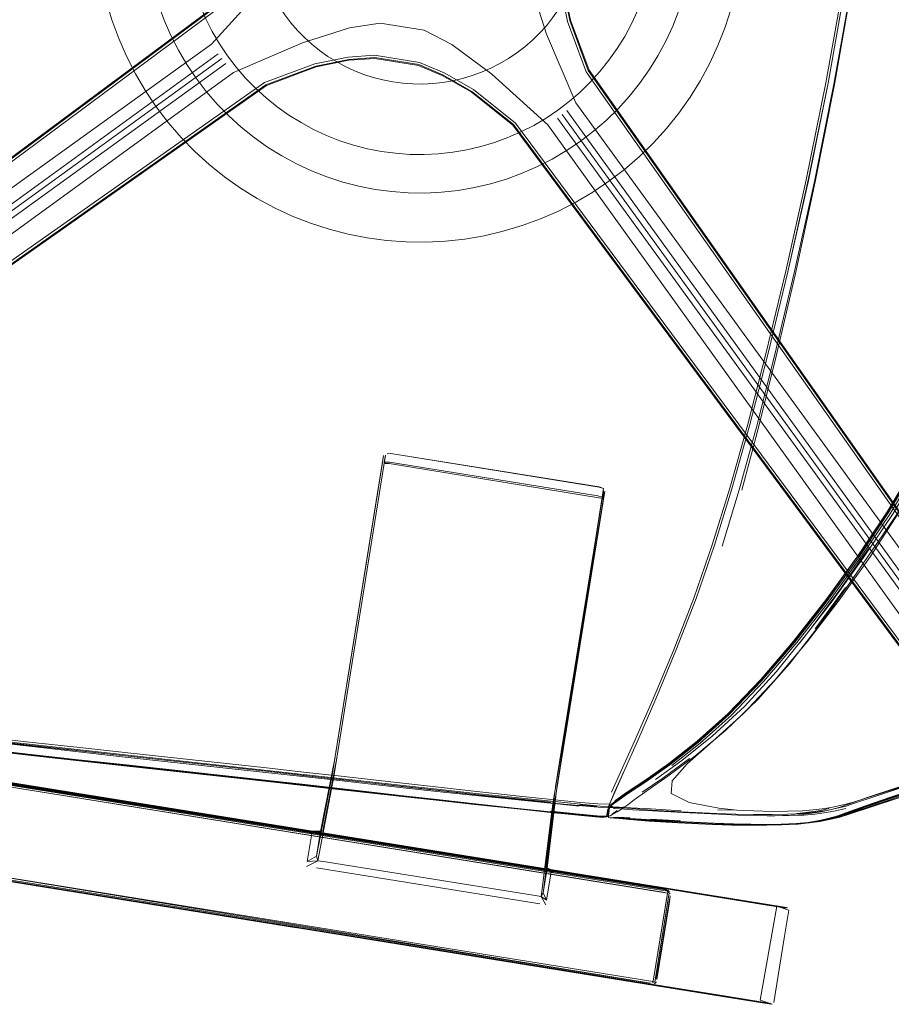
# Model space of a CAD drawing. Units: metres. Extents: x 2.37 to 9.9, y -4.13 to -1.02.
# Drawn here: x 9.48 to 9.72, y -3.8 to -3.53 of the extents above; entities that cross this region are included whole.
import ezdxf

# ---------------------------------------------------------------- set-up
doc = ezdxf.new("R2010")
doc.units = ezdxf.units.M
doc.header["$MEASUREMENT"] = 0

# ---------------------------------------------------------------- blocks, each defined once
blk = doc.blocks.new('a9d3c34b-ce75-4c9c-96a7-54e9b76e8da9')
at = {"color": 18, "lineweight": 9, "true_color": 0x000000}
for p, q in [((9.6311, -3.52934), (9.62925, -3.52022)), ((9.63089, -3.52944), (9.63605, -3.54329)), ((9.33122, -3.68516), (9.53316, -3.53866)), ((9.33289, -3.68745), (9.5353, -3.54134)), ((9.5695, -3.54047), (9.56038, -3.54231)), ((9.60352, -3.54926), (9.59544, -3.54465)), ((9.774, -3.75842), (9.62744, -3.55655)), ((9.63012, -3.55441), (9.77628, -3.75675)), ((9.61522, -3.55834), (9.77465, -3.77305)), ((9.56329, -3.56135), (9.56699, -3.5628)), ((9.57933, -3.65215), (9.57964, -3.65252)), ((9.62674, -3.74635), (9.64061, -3.66022)), ((9.67801, -3.6598), (9.67326, -3.67551)), ((9.69915, -3.69844), (9.70759, -3.68694)), ((9.69341, -3.70179), (9.70245, -3.69022)), ((9.6948, -3.70242), (9.70385, -3.6908)), ((9.66662, -3.72958), (9.67526, -3.72185)), ((9.68237, -3.77466), (9.40691, -3.73031)), ((9.67873, -3.77391), (9.40856, -3.73042)), ((9.68374, -3.77472), (9.41083, -3.73079)), ((9.41332, -3.73135), (9.67994, -3.77426)), ((9.66717, -3.73023), (9.65929, -3.73643)), ((9.44877, -3.73705), (9.5641, -3.75562)), ((9.45116, -3.73728), (9.55922, -3.75468)), ((9.50761, -3.73634), (9.53393, -3.7392)), ((9.56484, -3.73911), (9.5655, -3.73504)), ((9.58431, -3.74499), (9.56328, -3.74264)), ((9.63836, -3.7478), (9.63357, -3.74737)), ((9.64034, -3.75075), (9.63797, -3.75054)), ((9.64131, -3.74956), (9.64141, -3.74898)), ((9.6424, -3.75022), (9.64315, -3.74979)), ((9.64297, -3.75088), (9.64456, -3.75089)), ((9.64758, -3.7509), (9.64429, -3.75075)), ((9.69411, -3.74975), (9.69729, -3.74942)), ((9.65335, -3.75133), (9.66166, -3.7518)), ((9.69714, -3.75237), (9.6973, -3.75235)), ((9.69753, -3.75236), (9.69736, -3.75238)), ((9.39959, -3.75649), (9.67643, -3.80106)), ((9.55791, -3.76309), (9.55917, -3.75529)), ((9.55922, -3.75468), (9.56413, -3.75547)), ((9.62555, -3.76551), (9.5641, -3.75562)), ((9.56413, -3.75547), (9.62559, -3.76536)), ((9.40264, -3.75683), (9.67492, -3.80066)), ((9.67572, -3.80094), (9.4057, -3.75748)), ((9.40739, -3.75759), (9.6817, -3.80175)), ((9.55492, -3.78134), (9.43782, -3.76249)), ((9.55764, -3.78194), (9.43951, -3.76292)), ((9.44026, -3.76289), (9.61819, -3.79153)), ((9.55769, -3.78194), (9.44683, -3.7641)), ((9.56044, -3.7649), (9.62257, -3.7749)), ((9.62412, -3.76512), (9.62231, -3.76483)), ((9.63369, -3.76682), (9.62555, -3.76551)), ((9.6628, -3.77135), (9.62559, -3.76536)), ((9.64086, -3.76782), (9.62866, -3.76585)), ((9.62867, -3.76601), (9.6474, -3.76903)), ((9.66726, -3.77222), (9.63369, -3.76682)), ((9.64019, -3.76771), (9.6473, -3.76886)), ((9.65923, -3.77078), (9.64086, -3.76782)), ((9.65476, -3.79547), (9.65857, -3.77182)), ((9.65884, -3.77268), (9.65509, -3.79593)), ((9.65818, -3.77104), (9.65817, -3.77114)), ((9.65885, -3.77197), (9.65883, -3.77207)), ((9.6628, -3.77135), (9.65923, -3.77078)), ((9.67873, -3.77391), (9.6835, -3.77468)), ((9.68722, -3.77544), (9.67994, -3.77426)), ((9.68777, -3.77552), (9.68237, -3.77466)), ((9.68242, -3.77451), (9.68374, -3.77472)), ((9.68317, -3.77463), (9.68602, -3.77509)), ((9.6835, -3.77468), (9.68541, -3.77499)), ((9.68945, -3.77564), (9.68374, -3.77472)), ((9.68541, -3.77499), (9.68622, -3.77512)), ((9.68693, -3.77523), (9.68945, -3.77564)), ((9.69019, -3.77576), (9.68752, -3.77533)), ((9.618, -3.7915), (9.55492, -3.78134)), ((9.68768, -3.80225), (9.69055, -3.78444)), ((9.61799, -3.79165), (9.6198, -3.79194)), ((9.61799, -3.79165), (9.63588, -3.79453)), ((9.62128, -3.79203), (9.618, -3.7915)), ((9.61819, -3.79153), (9.62147, -3.79206)), ((9.6198, -3.79194), (9.62435, -3.79267)), ((9.62942, -3.79334), (9.62128, -3.79203)), ((9.62147, -3.79206), (9.62993, -3.79342)), ((9.62435, -3.79267), (9.62127, -3.79218)), ((9.62986, -3.79356), (9.62412, -3.79264)), ((9.63655, -3.79464), (9.62435, -3.79267)), ((9.65323, -3.79717), (9.62942, -3.79334)), ((9.65513, -3.79748), (9.62993, -3.79342)), ((9.63588, -3.79453), (9.65337, -3.79735)), ((9.63655, -3.79464), (9.65494, -3.7976)), ((9.67665, -3.80094), (9.65323, -3.79717)), ((9.65494, -3.7976), (9.65337, -3.79735)), ((9.65337, -3.79735), (9.66743, -3.79961)), ((9.65488, -3.79661), (9.6545, -3.79706)), ((9.65488, -3.79661), (9.65489, -3.79651)), ((9.6797, -3.80158), (9.65494, -3.7976)), ((9.65502, -3.79572), (9.65513, -3.79502)), ((9.65513, -3.79748), (9.67393, -3.8005)), ((9.6585, -3.79817), (9.66526, -3.79926)), ((9.6632, -3.79893), (9.66972, -3.79998)), ((9.67492, -3.80066), (9.68456, -3.80221)), ((9.6792, -3.8015), (9.67572, -3.80094)), ((9.68082, -3.80176), (9.67643, -3.80106)), ((9.68263, -3.80206), (9.6792, -3.8015)), ((9.6792, -3.8015), (9.68082, -3.80176)), ((9.6797, -3.80158), (9.68175, -3.80191)), ((9.68016, -3.80166), (9.68175, -3.80191)), ((9.68082, -3.80176), (9.68428, -3.80232)), ((9.68517, -3.80247), (9.68193, -3.80194)), ((9.68592, -3.80259), (9.68263, -3.80206)), ((9.68401, -3.80228), (9.68692, -3.80275)), ((9.68651, -3.80268), (9.68428, -3.80232))]:
    blk.add_line(p, q, dxfattribs=at)
for points in [[(9.69662, -3.57369), (9.70211, -3.54668), (9.70706, -3.51873), (9.71113, -3.49064), (9.71441, -3.46328), (9.71698, -3.4374), (9.71892, -3.41382)], [(9.666, -3.68999), (9.66042, -3.70448), (9.66602, -3.68999), (9.67114, -3.67524), (9.676, -3.6595), (9.68087, -3.64205), (9.68596, -3.62219), (9.69153, -3.5992), (9.69723, -3.57381), (9.70272, -3.54679), (9.70768, -3.51883), (9.71175, -3.49073), (9.71502, -3.46335), (9.7176, -3.43747)], [(9.69915, -3.57427), (9.70453, -3.54717), (9.70945, -3.51912), (9.71359, -3.49094), (9.71699, -3.46352), (9.71974, -3.43763)], [(9.70274, -3.5468), (9.7077, -3.51884), (9.71177, -3.49073), (9.71504, -3.46335), (9.71758, -3.43746)], [(9.31297, -3.6887), (9.32081, -3.68616), (9.32499, -3.68424), (9.5313, -3.53598), (9.54536, -3.52044), (9.5536, -3.50932), (9.5576, -3.50165), (9.55956, -3.48944), (9.55825, -3.4809)], [(9.55067, -3.48785), (9.54865, -3.50036), (9.54581, -3.50717), (9.54112, -3.51538), (9.53181, -3.52699), (9.31687, -3.68642), (9.31462, -3.68799), (9.31228, -3.68963), (9.31023, -3.69149), (9.30885, -3.69375), (9.30825, -3.6964), (9.30859, -3.69943)], [(9.63324, -3.49416), (9.63045, -3.50085), (9.62848, -3.51306), (9.62904, -3.52028), (9.63089, -3.52944)], [(9.76073, -3.57881), (9.76702, -3.55455), (9.77192, -3.52917), (9.77524, -3.50354), (9.77195, -3.52918), (9.76698, -3.55455), (9.76092, -3.57882), (9.75403, -3.6012), (9.74673, -3.62089), (9.73942, -3.63708), (9.73204, -3.65071), (9.72452, -3.66273), (9.71678, -3.67408), (9.70877, -3.6857), (9.70049, -3.69719), (9.69197, -3.70813), (9.68321, -3.71809), (9.67422, -3.72666), (9.66566, -3.73379), (9.65815, -3.73942), (9.65232, -3.74351), (9.64883, -3.74599), (9.647, -3.74731)], [(9.7736, -3.50331), (9.7706, -3.52896), (9.76539, -3.55426), (9.75861, -3.57843), (9.75085, -3.60091), (9.74275, -3.62101), (9.73494, -3.63805), (9.72722, -3.65277), (9.71937, -3.66588), (9.71118, -3.67812)], [(9.54525, -3.50679), (9.54062, -3.5149), (9.53136, -3.52644), (9.31657, -3.68582)], [(9.49928, -3.50795), (9.49987, -3.51337), (9.50079, -3.51873), (9.50203, -3.52404), (9.50359, -3.52926), (9.50547, -3.53437), (9.50765, -3.53936), (9.51012, -3.54421)], [(9.49928, -3.50795), (9.49987, -3.51337), (9.50079, -3.51873), (9.50203, -3.52404), (9.50359, -3.52926), (9.50547, -3.53437), (9.50765, -3.53936), (9.51012, -3.54421)], [(9.51814, -3.52929), (9.51655, -3.52495), (9.51523, -3.52053), (9.51417, -3.51603), (9.51339, -3.51147)], [(9.3167, -3.68541), (9.53122, -3.52626), (9.54045, -3.51475)], [(9.52466, -3.5139), (9.52557, -3.51777), (9.52671, -3.52158), (9.52808, -3.52532), (9.52966, -3.52896), (9.53147, -3.5325), (9.53349, -3.53593)], [(9.63546, -3.54368), (9.63026, -3.52972), (9.62839, -3.52046), (9.62783, -3.51311)], [(9.62025, -3.52006), (9.62439, -3.53318), (9.63262, -3.55232), (9.78187, -3.75767)], [(9.6524, -3.51925), (9.65118, -3.52303), (9.64972, -3.52674), (9.64805, -3.53034), (9.64616, -3.53384)], [(9.69329, -3.59955), (9.69892, -3.57414), (9.70436, -3.54709), (9.7093, -3.51909)], [(9.55332, -3.53002), (9.55162, -3.52781), (9.55006, -3.52549)], [(9.62774, -3.52639), (9.62612, -3.52867), (9.62438, -3.53085), (9.6225, -3.53292)], [(9.65542, -3.5392), (9.65762, -3.53514), (9.65956, -3.53094), (9.66125, -3.52664)], [(9.67411, -3.53124), (9.67579, -3.52606), (9.67411, -3.53124), (9.67211, -3.53631), (9.66982, -3.54125), (9.66723, -3.54605)], [(9.52443, -3.54163), (9.52209, -3.53765), (9.51999, -3.53353), (9.51814, -3.52929)], [(9.6311, -3.52934), (9.63625, -3.54317), (9.78994, -3.76159), (9.79165, -3.76388)], [(9.32898, -3.69626), (9.33196, -3.69304), (9.53738, -3.54384), (9.55654, -3.53561), (9.56966, -3.53147)], [(9.55332, -3.53002), (9.55515, -3.53214), (9.5571, -3.53413), (9.55917, -3.53601)], [(9.56966, -3.53147), (9.5782, -3.53015), (9.59041, -3.53212)], [(9.62476, -3.55841), (9.60921, -3.54435), (9.5981, -3.53611), (9.59041, -3.53212)], [(9.66723, -3.54605), (9.66436, -3.55067), (9.66723, -3.54605), (9.66982, -3.54125), (9.67211, -3.53631), (9.67411, -3.53124)], [(9.61839, -3.5367), (9.6205, -3.53487), (9.6225, -3.53292)], [(9.64616, -3.53384), (9.64406, -3.53722), (9.64177, -3.54046), (9.63928, -3.54356)], [(9.54073, -3.54539), (9.53813, -3.54238), (9.53571, -3.53923), (9.53349, -3.53593)], [(9.55917, -3.53601), (9.56135, -3.53776), (9.56363, -3.53937), (9.566, -3.54084), (9.56846, -3.54217)], [(9.60109, -3.54552), (9.60377, -3.54472), (9.60639, -3.54376), (9.60895, -3.54264), (9.61144, -3.54137), (9.61385, -3.53996), (9.61617, -3.5384), (9.61839, -3.5367)], [(9.58888, -3.54167), (9.57666, -3.5397), (9.56944, -3.54025), (9.56028, -3.5421), (9.54642, -3.54727), (9.32761, -3.70109), (9.32539, -3.70276), (9.32304, -3.70451)], [(9.32526, -3.69117), (9.33222, -3.68619), (9.53417, -3.53999)], [(9.32713, -3.70062), (9.54604, -3.54667), (9.55999, -3.54148), (9.56926, -3.5396), (9.57661, -3.53904)], [(9.59544, -3.54465), (9.5888, -3.54187), (9.57667, -3.53992), (9.5695, -3.54047)], [(9.59594, -3.5439), (9.58913, -3.54106), (9.57661, -3.53904)], [(9.65542, -3.5392), (9.65298, -3.54313), (9.65031, -3.5469), (9.64742, -3.55051), (9.64431, -3.55393)], [(9.32575, -3.70281), (9.32804, -3.7011), (9.54654, -3.54746), (9.56038, -3.54231)], [(9.52443, -3.54163), (9.52702, -3.54547), (9.52983, -3.54914), (9.53285, -3.55263)], [(9.56846, -3.54217), (9.571, -3.54335), (9.5736, -3.54437), (9.57626, -3.54523)], [(9.61522, -3.55834), (9.60368, -3.54909), (9.59556, -3.54446), (9.58888, -3.54167)], [(9.54073, -3.54539), (9.54351, -3.54824), (9.54645, -3.55091)], [(9.58447, -3.54683), (9.5817, -3.54646), (9.57896, -3.54593), (9.57626, -3.54523)], [(9.59562, -3.54663), (9.59837, -3.54615), (9.60109, -3.54552)], [(9.59594, -3.5439), (9.60415, -3.54858), (9.61577, -3.5579), (9.77526, -3.77276), (9.77846, -3.77735)], [(9.63928, -3.54356), (9.6366, -3.54651), (9.63376, -3.54929), (9.63075, -3.55189)], [(9.79111, -3.7647), (9.78947, -3.7625), (9.63546, -3.54368)], [(9.79335, -3.76659), (9.7916, -3.76424), (9.78993, -3.76202), (9.63605, -3.54329)], [(9.58447, -3.54683), (9.58726, -3.54703), (9.59005, -3.54707), (9.59284, -3.54693), (9.59562, -3.54663)], [(9.68088, -3.64206), (9.68598, -3.6222), (9.69155, -3.5992), (9.69725, -3.57382), (9.70274, -3.5468)], [(9.55618, -3.55779), (9.5528, -3.55569), (9.54956, -3.55339), (9.54645, -3.55091)], [(9.77425, -3.77293), (9.61504, -3.55849), (9.60352, -3.54926)], [(9.65025, -3.56721), (9.65414, -3.5634), (9.6578, -3.55937), (9.66121, -3.55512), (9.66436, -3.55067)], [(9.66436, -3.55067), (9.66121, -3.55512), (9.6578, -3.55937), (9.65414, -3.5634)], [(9.51924, -3.55775), (9.51593, -3.55343), (9.51924, -3.55775), (9.5228, -3.56187), (9.52661, -3.56577), (9.53065, -3.56942), (9.53489, -3.57283)], [(9.54689, -3.56461), (9.54311, -3.56194), (9.53951, -3.55904), (9.53608, -3.55594), (9.53285, -3.55263)], [(9.63075, -3.55189), (9.62759, -3.5543), (9.62429, -3.55652), (9.62087, -3.55854), (9.61732, -3.56035)], [(9.63, -3.56557), (9.63383, -3.56299), (9.63751, -3.56019), (9.641, -3.55716), (9.64431, -3.55393)], [(9.78001, -3.76437), (9.77503, -3.75742), (9.62878, -3.55553)], [(9.54397, -3.57885), (9.53934, -3.57598), (9.53489, -3.57283), (9.53065, -3.56942), (9.52661, -3.56577), (9.5228, -3.56187), (9.51924, -3.55775)], [(9.55618, -3.55779), (9.55968, -3.55968), (9.56329, -3.56135)], [(9.77753, -3.77666), (9.77499, -3.76882), (9.77307, -3.76464), (9.62476, -3.55841)], [(9.61732, -3.56035), (9.61368, -3.56194), (9.60994, -3.5633), (9.60613, -3.56444), (9.60226, -3.56535)], [(9.54689, -3.56461), (9.55082, -3.56704), (9.55489, -3.56924), (9.55908, -3.57118), (9.56338, -3.57287)], [(9.57853, -3.56579), (9.57462, -3.56503), (9.57077, -3.56403), (9.56699, -3.5628)], [(9.65414, -3.5634), (9.65025, -3.56721), (9.64612, -3.57077)], [(9.59439, -3.56645), (9.59041, -3.56665), (9.58644, -3.5666), (9.58247, -3.56631), (9.57853, -3.56579)], [(9.59439, -3.56645), (9.59834, -3.56602), (9.60226, -3.56535)], [(9.63, -3.56557), (9.62601, -3.56792), (9.6219, -3.57002)], [(9.65025, -3.56721), (9.64612, -3.57077), (9.6418, -3.57408), (9.63728, -3.57712), (9.63258, -3.57988)], [(9.6219, -3.57002), (9.61766, -3.57187), (9.61331, -3.57346), (9.60889, -3.57478), (9.60438, -3.57583), (9.59983, -3.57661), (9.59523, -3.57712)], [(9.53489, -3.57283), (9.53934, -3.57598), (9.54397, -3.57885), (9.54877, -3.58144)], [(9.56338, -3.57287), (9.56778, -3.5743), (9.57226, -3.57546)], [(9.62773, -3.58236), (9.63258, -3.57988), (9.63728, -3.57712), (9.6418, -3.57408), (9.64612, -3.57077)], [(9.58138, -3.57695), (9.5768, -3.57634), (9.57226, -3.57546)], [(9.69662, -3.57369), (9.69093, -3.59907), (9.68537, -3.62206), (9.68027, -3.64193), (9.6754, -3.65939)], [(9.69915, -3.57427), (9.69363, -3.59971), (9.68826, -3.62272), (9.68338, -3.64252), (9.67875, -3.65988)], [(9.58138, -3.57695), (9.58599, -3.57729), (9.59061, -3.57734), (9.59523, -3.57712)], [(9.75941, -3.57864), (9.75164, -3.60116), (9.74352, -3.6213), (9.73569, -3.63837), (9.72795, -3.65312), (9.72007, -3.66626), (9.71186, -3.67853), (9.7031, -3.69067), (9.69402, -3.70229), (9.68486, -3.71301)], [(9.70385, -3.6908), (9.71259, -3.67865), (9.72078, -3.66638), (9.72863, -3.65323), (9.73636, -3.63848), (9.74417, -3.62141), (9.75228, -3.60127), (9.76005, -3.57875)], [(9.54397, -3.57885), (9.54877, -3.58144), (9.55371, -3.58373), (9.55878, -3.58572), (9.56396, -3.5874)], [(9.54877, -3.58144), (9.55371, -3.58373), (9.55878, -3.58572), (9.56396, -3.5874), (9.56924, -3.58877)], [(9.6124, -3.58797), (9.61762, -3.58641), (9.62273, -3.58454), (9.62773, -3.58236), (9.63258, -3.57988)], [(9.60172, -3.59013), (9.60709, -3.58921), (9.6124, -3.58797), (9.61762, -3.58641), (9.62273, -3.58454), (9.62773, -3.58236)], [(9.56396, -3.5874), (9.56924, -3.58877), (9.57458, -3.58981), (9.57998, -3.59053), (9.58542, -3.59092), (9.59086, -3.59099), (9.59631, -3.59072), (9.60172, -3.59013)], [(9.57998, -3.59053), (9.57458, -3.58981), (9.56924, -3.58877)], [(9.6124, -3.58797), (9.60709, -3.58921), (9.60172, -3.59013), (9.59631, -3.59072)], [(9.59631, -3.59072), (9.59086, -3.59099), (9.58542, -3.59092), (9.57998, -3.59053)], [(9.69329, -3.59955), (9.6878, -3.62255), (9.68278, -3.64239), (9.67801, -3.6598)], [(9.67736, -3.7488), (9.67234, -3.74827), (9.66406, -3.74673), (9.6591, -3.74425), (9.65934, -3.7407), (9.66355, -3.73592), (9.67054, -3.72977), (9.67907, -3.72208), (9.68795, -3.71272), (9.69695, -3.70206), (9.70585, -3.69049), (9.71442, -3.6784), (9.72244, -3.66616), (9.73014, -3.65305), (9.73773, -3.63835), (9.74544, -3.62132), (9.75349, -3.60124)], [(9.7426, -3.62104), (9.73478, -3.63809), (9.72704, -3.65281), (9.71916, -3.66593)], [(9.69316, -3.70199), (9.70225, -3.69039), (9.71101, -3.67827), (9.71923, -3.66602), (9.72712, -3.65289), (9.73488, -3.63816)], [(9.68088, -3.64206), (9.676, -3.6595), (9.67112, -3.67524), (9.666, -3.68999)], [(9.58116, -3.64976), (9.58008, -3.64981), (9.58117, -3.64969), (9.6391, -3.65902)], [(9.58116, -3.64976), (9.63909, -3.65908), (9.64031, -3.65945), (9.63992, -3.6619), (9.63871, -3.66147)], [(9.5655, -3.73504), (9.57914, -3.65032), (9.57874, -3.65278)], [(9.56601, -3.73483), (9.57964, -3.65023)], [(9.57964, -3.65023), (9.57933, -3.65215), (9.58078, -3.65214), (9.63871, -3.66147)], [(9.63954, -3.66217), (9.58071, -3.65255), (9.57964, -3.65252)], [(9.56295, -3.76315), (9.56087, -3.76289), (9.56526, -3.73948), (9.57918, -3.65304)], [(9.56484, -3.73911), (9.57874, -3.65278)], [(9.70256, -3.69053), (9.71132, -3.6784), (9.71955, -3.66613), (9.72743, -3.653)], [(9.62421, -3.76468), (9.62663, -3.74459), (9.62696, -3.74231), (9.64023, -3.65998)], [(9.6391, -3.65902), (9.64031, -3.65945), (9.62734, -3.74264), (9.62701, -3.74494), (9.62459, -3.76494)], [(9.64023, -3.65998), (9.64022, -3.66268), (9.62628, -3.74656)], [(9.6754, -3.65939), (9.6705, -3.67515), (9.66535, -3.68994)], [(9.62575, -3.76554), (9.62421, -3.76468), (9.62568, -3.76599), (9.62459, -3.76494), (9.62349, -3.77178), (9.62635, -3.74901), (9.62674, -3.74635), (9.64022, -3.66268)], [(9.7022, -3.69028), (9.71096, -3.67817), (9.71916, -3.66593)], [(9.71399, -3.67617), (9.7057, -3.68801), (9.69713, -3.69951)], [(9.66535, -3.68994), (9.65971, -3.70446), (9.65408, -3.71791), (9.649, -3.7295), (9.64253, -3.74388)], [(9.67495, -3.72195), (9.68398, -3.71255), (9.69314, -3.70187), (9.7022, -3.69028)], [(9.6843, -3.71284), (9.69347, -3.70213), (9.70256, -3.69053)], [(9.69713, -3.69951), (9.68836, -3.71031), (9.67946, -3.72002), (9.6705, -3.72825), (9.66206, -3.735), (9.65472, -3.74027)], [(9.6604, -3.70448), (9.65483, -3.7179), (9.66042, -3.70448)], [(9.69316, -3.70199), (9.684, -3.71268), (9.67496, -3.7221), (9.66629, -3.72985), (9.65841, -3.73604)], [(9.6843, -3.71284), (9.67526, -3.72227), (9.6666, -3.73004), (9.65871, -3.73624), (9.65203, -3.74098), (9.64696, -3.74434), (9.64394, -3.74642)], [(9.68486, -3.71301), (9.67583, -3.72244), (9.66717, -3.73023)], [(9.508, -3.7329), (9.49466, -3.73145), (9.48065, -3.72991), (9.46533, -3.72817), (9.44803, -3.72614), (9.42808, -3.72372), (9.40714, -3.72097), (9.38682, -3.71791)], [(9.64981, -3.72946), (9.64581, -3.73837), (9.6498, -3.72946), (9.65485, -3.7179), (9.6498, -3.72946)], [(9.40725, -3.72224), (9.43075, -3.72527), (9.45574, -3.72824), (9.48143, -3.73118), (9.50643, -3.73397), (9.52937, -3.7365)], [(9.65842, -3.73587), (9.66629, -3.72969), (9.67495, -3.72195)], [(9.5486, -3.74107), (9.50615, -3.7364), (9.48112, -3.7336), (9.45538, -3.73066), (9.43029, -3.7277), (9.40667, -3.72465)], [(9.42786, -3.72467), (9.44782, -3.72708), (9.46514, -3.72911), (9.48047, -3.73085), (9.49448, -3.73239)], [(9.64161, -3.74795), (9.63843, -3.74763), (9.62572, -3.74633), (9.61571, -3.7453), (9.60477, -3.74416), (9.59403, -3.74302), (9.5846, -3.742), (9.56356, -3.73968), (9.50643, -3.73341), (9.48142, -3.73063), (9.45575, -3.72771), (9.43077, -3.72477)], [(9.52939, -3.73618), (9.50646, -3.73365), (9.48146, -3.73086), (9.45577, -3.72792)], [(9.76457, -3.72889), (9.7606, -3.73027), (9.75631, -3.73174), (9.75137, -3.73339), (9.74546, -3.73534), (9.73826, -3.73767), (9.73044, -3.74019), (9.72269, -3.7427), (9.71568, -3.74501), (9.71009, -3.74693), (9.70774, -3.74769), (9.70489, -3.74841), (9.70242, -3.74897), (9.69907, -3.74943), (9.6958, -3.74974), (9.69143, -3.74992), (9.68713, -3.75002), (9.682, -3.75001), (9.67709, -3.74996)], [(9.41282, -3.73111), (9.67873, -3.77391), (9.68074, -3.77424)], [(9.45537, -3.73062), (9.48111, -3.73355), (9.50614, -3.73635)], [(9.52913, -3.7388), (9.50618, -3.73627), (9.48115, -3.73348), (9.45541, -3.73053)], [(9.46488, -3.73159), (9.48024, -3.73334), (9.49426, -3.73489), (9.50761, -3.73634)], [(9.46489, -3.73164), (9.48025, -3.73339), (9.49427, -3.73493), (9.52096, -3.73784)], [(9.50764, -3.73626), (9.49429, -3.73481), (9.48028, -3.73326), (9.46492, -3.73151)], [(9.7077, -3.74959), (9.71317, -3.74761), (9.7201, -3.74525), (9.72781, -3.74268), (9.73564, -3.7401), (9.7429, -3.73769), (9.74892, -3.73564), (9.75401, -3.73386), (9.75848, -3.73226), (9.76264, -3.73074)], [(9.49448, -3.73239), (9.5464, -3.73804), (9.55754, -3.73927), (9.56719, -3.74035)], [(9.57621, -3.74041), (9.56734, -3.73941), (9.55768, -3.73833), (9.54655, -3.7371), (9.508, -3.7329)], [(9.65105, -3.74384), (9.65678, -3.7399), (9.6642, -3.73446)], [(9.75475, -3.7343), (9.74967, -3.73606), (9.74365, -3.73811), (9.7364, -3.74052), (9.71374, -3.74796), (9.70807, -3.74983)], [(9.43413, -3.73569), (9.43065, -3.76041), (9.65331, -3.79687)], [(9.4353, -3.73598), (9.65736, -3.77173)], [(9.65402, -3.79688), (9.65804, -3.77194), (9.4353, -3.73598)], [(9.43545, -3.73509), (9.6575, -3.77083), (9.65863, -3.77142)], [(9.44172, -3.73592), (9.55924, -3.75483), (9.56219, -3.75469), (9.56601, -3.73483)], [(9.45116, -3.73728), (9.55922, -3.75468), (9.44871, -3.73689)], [(9.56328, -3.74264), (9.5486, -3.74101), (9.50614, -3.73635)], [(9.50764, -3.73626), (9.5462, -3.74047), (9.55733, -3.7417), (9.56699, -3.74279), (9.57586, -3.74381)], [(9.56355, -3.74026), (9.54887, -3.73863), (9.52937, -3.7365)], [(9.52939, -3.73618), (9.54889, -3.73832), (9.56357, -3.73994), (9.58459, -3.74228)], [(9.5655, -3.73504), (9.56158, -3.7548), (9.56048, -3.76164), (9.56484, -3.73911)], [(9.65841, -3.73604), (9.65173, -3.74078), (9.64667, -3.74414)], [(9.65842, -3.73587), (9.65174, -3.74059), (9.6467, -3.74397)], [(9.74996, -3.7363), (9.74394, -3.73834), (9.73668, -3.74075), (9.72885, -3.74332), (9.70835, -3.75001), (9.70597, -3.75074), (9.70315, -3.75142), (9.70074, -3.75193), (9.69753, -3.75236), (9.69459, -3.75266)], [(9.74368, -3.73543), (9.73646, -3.7378), (9.72863, -3.74035), (9.72089, -3.74289), (9.71391, -3.74524), (9.70837, -3.7472), (9.70605, -3.74799)], [(9.58462, -3.74494), (9.56696, -3.74292), (9.55731, -3.74183), (9.54618, -3.74059), (9.52096, -3.73784)], [(9.52913, -3.7388), (9.54863, -3.74094), (9.56331, -3.74257), (9.58433, -3.74493), (9.59373, -3.74596), (9.60444, -3.7471), (9.61533, -3.74824)], [(9.53393, -3.7392), (9.54617, -3.74054), (9.5573, -3.74177)], [(9.64341, -3.74379), (9.64584, -3.73832), (9.64338, -3.74385)], [(9.71554, -3.74477), (9.72266, -3.74251), (9.73046, -3.74001)], [(9.59371, -3.74608), (9.58431, -3.74505), (9.56328, -3.7427), (9.5486, -3.74107)], [(9.59401, -3.74595), (9.58462, -3.74488), (9.56696, -3.74286), (9.5573, -3.74177)], [(9.6156, -3.7459), (9.60469, -3.74476), (9.59397, -3.74362), (9.58457, -3.7426), (9.56355, -3.74026)], [(9.63448, -3.74765), (9.62614, -3.74685), (9.61596, -3.74578), (9.60498, -3.74459), (9.59427, -3.7434), (9.58487, -3.74234), (9.56719, -3.74035)], [(9.61597, -3.74485), (9.60509, -3.74366), (9.59439, -3.74247), (9.57621, -3.74041)], [(9.62562, -3.74659), (9.61563, -3.74558), (9.60472, -3.74444), (9.594, -3.7433), (9.58459, -3.74228)], [(9.69415, -3.75268), (9.6973, -3.75235), (9.70056, -3.75188), (9.70294, -3.7513), (9.7057, -3.75056), (9.70798, -3.74977), (9.71346, -3.74782), (9.72039, -3.74547), (9.7281, -3.74291), (9.73593, -3.74033)], [(9.7279, -3.74287), (9.72018, -3.74544), (9.71326, -3.7478), (9.70779, -3.74977)], [(9.57586, -3.74381), (9.58464, -3.74482), (9.59403, -3.74589), (9.60471, -3.74709), (9.61557, -3.74828), (9.62552, -3.74934)], [(9.61533, -3.74831), (9.60443, -3.74716), (9.59371, -3.74602), (9.58431, -3.74499)], [(9.58462, -3.74494), (9.59401, -3.74601), (9.60469, -3.74721), (9.61556, -3.7484), (9.62552, -3.74946)], [(9.642, -3.74714), (9.63868, -3.74711), (9.63388, -3.74671), (9.62594, -3.74591), (9.61597, -3.74485)], [(9.64667, -3.74414), (9.64366, -3.74625), (9.64216, -3.74743), (9.64164, -3.74843), (9.64146, -3.74949), (9.64123, -3.75066)], [(9.64213, -3.74672), (9.64341, -3.74379)], [(9.64213, -3.74792), (9.6437, -3.74609), (9.6467, -3.74397)], [(9.70192, -3.74839), (9.7044, -3.7479), (9.70731, -3.74727), (9.70975, -3.74657), (9.71554, -3.74477)], [(9.63796, -3.75065), (9.63321, -3.75019), (9.62529, -3.74939), (9.61532, -3.74837), (9.60443, -3.74722), (9.59371, -3.74608)], [(9.63834, -3.75061), (9.6335, -3.7502), (9.62555, -3.74941), (9.61558, -3.74834), (9.6047, -3.74715), (9.59401, -3.74595)], [(9.61533, -3.74824), (9.6253, -3.74927), (9.63321, -3.75007), (9.63797, -3.75054)], [(9.63799, -3.75059), (9.63323, -3.75013), (9.62531, -3.74933), (9.61533, -3.74831)], [(9.6156, -3.7459), (9.62558, -3.74692), (9.63352, -3.74772)], [(9.62628, -3.74656), (9.62589, -3.74924), (9.6229, -3.77287), (9.62349, -3.77178), (9.62442, -3.7738)], [(9.63448, -3.74765), (9.63993, -3.74806), (9.64322, -3.74817)], [(9.64155, -3.74838)], [(9.64158, -3.74817)], [(9.64204, -3.74734), (9.64172, -3.74964), (9.64159, -3.7507)], [(9.64213, -3.74672), (9.64163, -3.74797)], [(9.64195, -3.74752), (9.64178, -3.74869), (9.64163, -3.74982)], [(9.64191, -3.74815)], [(9.64195, -3.74752)], [(9.64406, -3.74926), (9.64315, -3.74979), (9.64213, -3.7504), (9.64406, -3.74926), (9.64497, -3.74871), (9.64618, -3.74791), (9.647, -3.74731)], [(9.64213, -3.74792), (9.64458, -3.74801), (9.64791, -3.74819), (9.65346, -3.74851), (9.66183, -3.749)], [(9.64394, -3.74642), (9.64242, -3.74757), (9.64326, -3.74837)], [(9.65365, -3.7488), (9.64814, -3.7484), (9.64515, -3.74817), (9.6425, -3.748)], [(9.64618, -3.74791), (9.64506, -3.74809), (9.64322, -3.74817)], [(9.64326, -3.74837), (9.64501, -3.7485), (9.64836, -3.7487)], [(9.70605, -3.74799), (9.70326, -3.74873), (9.70084, -3.74932), (9.69755, -3.7498), (9.69436, -3.75014)], [(9.69729, -3.74942), (9.70057, -3.74894), (9.70299, -3.74835)], [(9.72088, -3.74583), (9.71383, -3.74814), (9.70816, -3.75001)], [(9.62552, -3.74934), (9.63344, -3.75014), (9.63823, -3.75055)], [(9.64177, -3.75064), (9.6407, -3.75078), (9.63825, -3.75067), (9.63345, -3.75026), (9.62552, -3.74946)], [(9.6411, -3.75048), (9.63852, -3.75037), (9.63361, -3.74996), (9.62561, -3.74916)], [(9.63796, -3.75065), (9.64034, -3.75087)], [(9.63799, -3.75059), (9.64037, -3.7508)], [(9.64166, -3.7501), (9.64067, -3.75066), (9.63823, -3.75055)], [(9.63834, -3.75061), (9.64084, -3.75073), (9.64213, -3.7504)], [(9.64131, -3.74955), (9.64151, -3.74844), (9.64131, -3.74956), (9.64151, -3.74844), (9.64131, -3.74956), (9.64114, -3.7508)], [(9.64114, -3.75091)], [(9.64117, -3.75053)], [(9.64126, -3.75032)], [(9.64136, -3.74994), (9.64163, -3.74891)], [(9.64143, -3.74916)], [(9.64151, -3.75001), (9.64178, -3.74901)], [(9.64151, -3.75001)], [(9.64157, -3.75091)], [(9.64773, -3.75129), (9.64446, -3.7511), (9.64277, -3.75101), (9.64157, -3.75091)], [(9.64163, -3.74891)], [(9.64163, -3.7504)], [(9.64177, -3.75064)], [(9.64178, -3.7509)], [(9.64178, -3.7509), (9.64289, -3.751), (9.64453, -3.75107), (9.6478, -3.75124), (9.65327, -3.75155)], [(9.64179, -3.74949)], [(9.642, -3.751)], [(9.642, -3.751), (9.64459, -3.75118), (9.64746, -3.75144), (9.65286, -3.75185), (9.66097, -3.75239)], [(9.64203, -3.75094), (9.64463, -3.75113), (9.6475, -3.75139), (9.65292, -3.75179), (9.66104, -3.75233)], [(9.64208, -3.74964)], [(9.64272, -3.74997), (9.64412, -3.74889)], [(9.64765, -3.75117), (9.64438, -3.75099), (9.64274, -3.75093), (9.64459, -3.75107), (9.64744, -3.75132)], [(9.64836, -3.7487), (9.65392, -3.749), (9.66232, -3.74948), (9.67228, -3.74996), (9.67766, -3.75018), (9.68257, -3.7503), (9.68768, -3.75038)], [(9.65365, -3.7488), (9.66187, -3.74934), (9.67175, -3.7498), (9.67709, -3.74996)], [(9.6821, -3.74903), (9.67736, -3.7488), (9.67207, -3.7487)], [(9.6821, -3.74903), (9.68719, -3.74919), (9.69147, -3.74915), (9.69557, -3.74903), (9.69861, -3.74877), (9.70192, -3.74839)], [(9.69436, -3.75014), (9.69009, -3.75034), (9.68591, -3.75047)], [(9.70768, -3.74839), (9.70478, -3.74903), (9.7023, -3.74952), (9.69901, -3.74991), (9.69598, -3.75019), (9.6919, -3.75034), (9.68768, -3.75038)], [(9.70807, -3.74983), (9.7057, -3.75057), (9.70288, -3.75126), (9.70048, -3.75178), (9.69728, -3.75222), (9.69435, -3.75254), (9.69037, -3.75272)], [(9.7003, -3.75173), (9.70268, -3.75114), (9.70542, -3.75039), (9.7077, -3.74959)], [(9.70039, -3.75189), (9.70276, -3.75131), (9.70551, -3.75056), (9.70779, -3.74977)], [(9.70816, -3.75001), (9.70578, -3.75074), (9.70297, -3.75142)], [(9.64744, -3.75132), (9.65284, -3.75172), (9.66095, -3.75226), (9.67056, -3.75271)], [(9.64765, -3.75117), (9.66139, -3.75195), (9.67118, -3.75242), (9.67645, -3.75262)], [(9.64773, -3.75129), (9.66145, -3.75208), (9.67124, -3.75255)], [(9.67135, -3.7525), (9.66154, -3.75203), (9.65327, -3.75155)], [(9.66097, -3.75239), (9.6706, -3.75284), (9.67582, -3.75299), (9.68058, -3.75303)], [(9.68571, -3.75299), (9.6807, -3.75299), (9.67593, -3.75294), (9.6707, -3.75279), (9.66104, -3.75233)], [(9.68967, -3.75276), (9.68552, -3.75289), (9.68052, -3.75289), (9.67577, -3.75286), (9.67056, -3.75271)], [(9.68132, -3.75287), (9.67651, -3.75276), (9.67124, -3.75255)], [(9.68647, -3.75289), (9.68145, -3.75282), (9.67663, -3.75271), (9.67135, -3.7525)], [(9.67645, -3.75262), (9.68125, -3.75273), (9.68626, -3.75279), (9.69037, -3.75272)], [(9.68058, -3.75303), (9.68558, -3.75303), (9.68974, -3.75291), (9.69399, -3.7527), (9.69714, -3.75237), (9.70039, -3.75189)], [(9.69443, -3.75269), (9.69044, -3.75286), (9.68633, -3.75293), (9.68132, -3.75287)], [(9.69415, -3.75268), (9.68988, -3.75287), (9.68571, -3.75299)], [(9.69459, -3.75266), (9.69059, -3.75283), (9.68647, -3.75289)], [(9.7003, -3.75173), (9.69706, -3.75222), (9.69391, -3.75255), (9.68967, -3.75276)], [(9.70297, -3.75142), (9.70056, -3.75195), (9.69736, -3.75238), (9.69443, -3.75269)], [(9.56418, -3.75548), (9.55926, -3.75468), (9.56219, -3.75469), (9.55917, -3.75529), (9.56158, -3.7548)], [(9.56196, -3.75512), (9.56418, -3.75548), (9.62246, -3.76486)], [(9.62421, -3.76468), (9.62575, -3.76539), (9.56418, -3.75548)], [(9.65324, -3.79726), (9.43119, -3.76152), (9.43006, -3.76093)], [(9.65331, -3.79687), (9.43126, -3.76112)], [(9.65476, -3.79547), (9.65456, -3.79666), (9.65339, -3.79637), (9.43134, -3.76062), (9.65339, -3.79637)], [(9.56087, -3.76289), (9.55791, -3.76309), (9.56048, -3.76164), (9.56087, -3.76289), (9.55769, -3.76446)], [(9.5549, -3.78149), (9.44683, -3.7641)], [(9.56295, -3.76315), (9.62124, -3.77253), (9.6229, -3.77287)], [(9.62568, -3.76599), (9.62442, -3.7738), (9.6229, -3.77287), (9.6242, -3.77516)], [(9.62568, -3.76599), (9.62867, -3.76601)], [(9.62575, -3.76554), (9.62866, -3.76585)], [(9.68777, -3.77552), (9.6911, -3.77606), (9.68769, -3.77551), (9.68635, -3.7753), (9.6474, -3.76903)], [(9.65812, -3.77144), (9.6541, -3.79638)], [(9.65857, -3.77182), (9.65749, -3.77093), (9.65857, -3.77182), (9.65464, -3.79617)], [(9.65509, -3.79593), (9.65858, -3.77427), (9.65884, -3.77268)], [(9.69142, -3.77596), (9.68736, -3.7753), (9.68602, -3.77509), (9.65923, -3.77078)], [(9.68849, -3.77549), (9.68445, -3.77484), (9.68317, -3.77463), (9.68122, -3.77431), (9.6628, -3.77135)], [(9.66461, -3.77164), (9.6675, -3.77211), (9.67399, -3.77315)], [(9.68286, -3.77473), (9.68091, -3.77442), (9.66726, -3.77222)], [(9.67173, -3.77279), (9.67791, -3.77378), (9.67545, -3.77339)], [(9.65513, -3.79502), (9.65859, -3.77356), (9.65513, -3.79502)], [(9.68125, -3.77432), (9.67863, -3.7739), (9.68397, -3.77476)], [(9.68074, -3.77424), (9.68227, -3.77448)], [(9.68817, -3.77559), (9.68413, -3.77494), (9.68286, -3.77473)], [(9.68849, -3.77549), (9.68387, -3.80164), (9.68715, -3.80278)], [(9.68511, -3.77494), (9.68638, -3.77515)], [(9.68622, -3.77512), (9.68752, -3.77533)], [(9.68722, -3.77544)], [(9.68798, -3.7754), (9.69078, -3.77585), (9.6883, -3.77546), (9.69119, -3.77592)], [(9.69055, -3.78444), (9.69181, -3.77664), (9.68849, -3.77549)], [(9.68945, -3.77564), (9.69078, -3.77585)], [(9.61799, -3.79165), (9.55764, -3.78194), (9.55987, -3.78229), (9.6198, -3.79194)], [(9.65456, -3.79666)], [(9.68263, -3.80206), (9.68368, -3.80223), (9.68016, -3.80166), (9.67888, -3.80145), (9.66743, -3.79961)], [(9.68209, -3.80181), (9.68002, -3.80148), (9.67393, -3.8005)], [(9.67797, -3.80131), (9.67698, -3.80115), (9.67434, -3.80072), (9.6797, -3.80158)], [(9.67485, -3.8008), (9.67643, -3.80106)], [(9.67665, -3.80094), (9.67859, -3.80125), (9.67987, -3.80146), (9.6839, -3.80211)], [(9.68112, -3.80181), (9.68322, -3.80215), (9.68651, -3.80268)], [(9.68209, -3.80181), (9.6834, -3.80203), (9.6817, -3.80175)], [(9.68651, -3.80268), (9.68309, -3.80213), (9.68175, -3.80191)], [(9.68456, -3.80221), (9.68684, -3.80258), (9.68344, -3.80203)]]:
    blk.add_lwpolyline(points, dxfattribs=at)
for points in [[(9.51289, -3.54891), (9.51012, -3.54421), (9.51289, -3.54891), (9.51593, -3.55343)], [(9.43472, -3.73518), (9.65749, -3.77093), (9.43543, -3.73519)], [(9.43538, -3.73549), (9.65744, -3.77123)], [(9.64337, -3.74384), (9.64211, -3.74676), (9.64161, -3.74799), (9.6421, -3.74676), (9.64338, -3.74385), (9.64582, -3.73838)], [(9.64135, -3.74968)], [(9.65395, -3.79728), (9.43121, -3.76142), (9.65326, -3.79716)], [(9.65857, -3.77182)]]:
    blk.add_lwpolyline(points, close=True, dxfattribs=at)
blk = doc.blocks.new('b096438b-1a43-4962-a11c-6fd1a17fc389')
blk.add_blockref('a9d3c34b-ce75-4c9c-96a7-54e9b76e8da9', (0, 0))

msp = doc.modelspace()

# ---------------------------------------------------------------- block references
msp.add_blockref('b096438b-1a43-4962-a11c-6fd1a17fc389', (0, 0))

doc.saveas('drawing.dxf')
